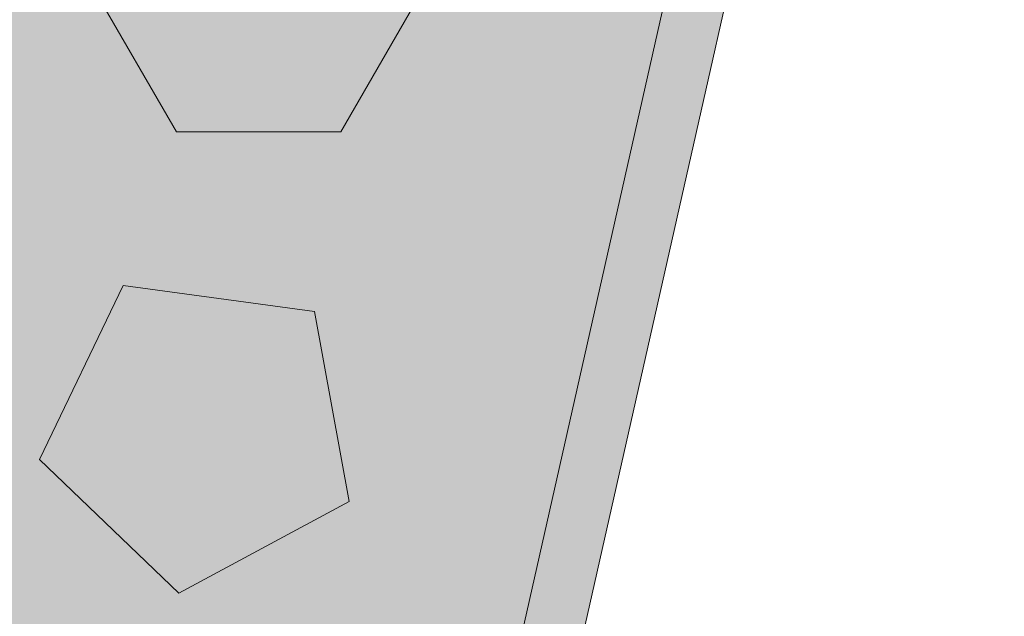
# Model space of a CAD drawing. Units: centimetres. Extents: x -56 to 55, y -14 to 171.
# Drawn here: x -10 to -7, y 7 to 9 of the extents above; entities that cross this region are included whole.
import ezdxf

# ---------------------------------------------------------------- set-up
doc = ezdxf.new("R2010")
doc.units = ezdxf.units.CM
for name, color, linetype, lineweight in [('Keine', 7, 'Continuous', 18), ('OG-Perl-Kreis 2', 7, 'Continuous', 13), ('OG_FKD', 7, 'Continuous', 18), ('OG_Kies-Kreis 1', 7, 'Continuous', 18), ('OG_Kies-Kreis 2', 7, 'Continuous', 18), ('OG_Vliese-Filtervlies', 7, 'Continuous', 18)]:
    doc.layers.add(name, color=color, linetype=linetype, lineweight=lineweight)

# ---------------------------------------------------------------- blocks, each defined once
blk = doc.blocks.new('Gruppe')
at = {"layer": 'OG_FKD', "linetype": 'Continuous', "lineweight": 0, "true_color": 0xbbbbbb, "transparency": 33554687}
h = blk.add_hatch(color=9, dxfattribs=at)
edge = h.paths.add_edge_path()
edge.add_line((49.99569242607935, -2.796946777379298), (49.99569242607935, 3.000751627365525))
edge.add_line((49.99569242607935, 3.000751627365525), (-50.00430757392136, 3.000751627365525))
edge.add_line((-50.00430757392137, 3.000751627365525), (-50.00430757392116, 2.250355939601724))
edge.add_arc((-50.42407327097509, 1.689074086736467), 0.7008855532674599, 33.48937855439169, 53.208298470754016, ccw=False)
edge.add_line((-49.83954304230428, 2.075810392956964), (-49.81934130851386, 2.045276605768822))
edge.add_line((-49.81934130851386, 2.045276605768822), (-48.80786437395462, -2.427676461186247))
edge.add_arc((-48.32893716124253, -2.301088798983973), 0.4953743143300949, 194.8055503310877, 266.9462882508852)
edge.add_line((-48.35532678889494, -2.795759698522625), (-46.11116737341781, -2.795759698522625))
edge.add_arc((-46.1375570010702, -2.30108879898678), 0.4953743143272911, 273.05371174913, 345.5163163150193)
edge.add_line((-45.65792622603117, -2.424984040746449), (-45.65679972113948, -2.420623046678384))
edge.add_line((-45.65679972113948, -2.420623046678384), (-45.30664872343513, -1.279884652490227))
edge.add_line((-45.30664872343513, -1.279884652490227), (-45.29909416225273, -1.264851656759174))
edge.add_arc((-44.95784691389644, -1.436339313787122), 0.3819132113761872, 89.99999999999318, 153.3190087699181, ccw=False)
edge.add_arc((-44.95784691389646, -1.43633931378723), 0.3819132113762954, 26.680991230305608, 89.9999999999904, ccw=False)
edge.add_line((-44.61659966554075, -1.264851656757901), (-44.60904510435802, -1.279884652489409))
edge.add_line((-44.60904510435802, -1.279884652489409), (-44.2588941066554, -2.420623046671017))
edge.add_line((-44.2588941066554, -2.420623046671017), (-44.25776760176322, -2.424984040739992))
edge.add_arc((-43.77813682672049, -2.30108879898417), 0.4953743143299021, 194.483683684443, 266.9462882508751)
edge.add_line((-43.80452645437298, -2.795759698522625), (-41.56036703878593, -2.795759698522258))
edge.add_arc((-41.5867566664795, -2.301088799059396), 0.4953743142566057, 273.0537117543354, 345.1944496641901)
edge.add_line((-41.10782945384889, -2.427676461282362), (-40.09635251927966, 2.045276605767822))
edge.add_line((-40.09635251927966, 2.045276605767822), (-40.07615078548905, 2.075810392956303))
edge.add_arc((-39.49162055681775, 1.689074086736429), 0.7008855532675173, 103.675332258911, 146.5106214456725, ccw=False)
edge.add_line((-39.65732380709459, 2.370090233113888), (-39.3259173065413, 2.370090233113888))
edge.add_arc((-39.49162055681797, 1.689074086736807), 0.7008855532671099, 33.4893785543149, 76.3246677410952, ccw=False)
edge.add_line((-38.90709032814693, 2.075810392956328), (-38.88688859435637, 2.045276605768004))
edge.add_line((-38.88688859435637, 2.045276605768004), (-37.87541165978713, -2.427676461282269))
edge.add_arc((-37.39648444715648, -2.301088799059377), 0.4953743142566271, 194.8055503358003, 266.9462882456656)
edge.add_line((-37.42287407485004, -2.795759698522261), (-35.178714659263, -2.795759698522622))
edge.add_arc((-35.20510428691565, -2.301088798983919), 0.4953743143301587, 273.0537117491416, 345.5163163155347)
edge.add_line((-34.72547351187272, -2.424984040739992), (-34.72434700698067, -2.420623046671017))
edge.add_line((-34.72434700698067, -2.420623046671017), (-34.37419600927841, -1.279884652490591))
edge.add_line((-34.37419600927841, -1.279884652490591), (-34.36664144809617, -1.264851656759675))
edge.add_arc((-34.02539419973957, -1.436339313787228), 0.3819132113762931, 89.99999999998948, 153.3190087699924, ccw=False)
edge.add_arc((-34.02539419973954, -1.436339313787207), 0.3819132113762722, 26.680991230425718, 89.99999999999199, ccw=False)
edge.add_line((-33.68414695138421, -1.264851656757173), (-33.6765923902014, -1.279884652488954))
edge.add_line((-33.6765923902014, -1.279884652488954), (-33.32644139249659, -2.420623046678293))
edge.add_line((-33.32644139249659, -2.420623046678293), (-33.32531488760482, -2.424984040746386))
edge.add_arc((-32.84568411256572, -2.301088798986728), 0.495374314327346, 194.4836836849776, 266.9462882508635)
edge.add_line((-32.87207374021818, -2.795759698522625), (-30.627914324741, -2.795759698522625))
edge.add_arc((-30.6543039523934, -2.301088798984042), 0.4953743143300253, 273.0537117491137, 345.1944496689205)
edge.add_line((-30.17537673968135, -2.427676461186229), (-29.16389980512258, 2.045276605768004))
edge.add_line((-29.16389980512258, 2.045276605768004), (-29.14369807133216, 2.075810392956146))
edge.add_arc((-28.5591678426611, 1.689074086736916), 0.7008855532669657, 103.67533225889377, 146.5106214457058, ccw=False)
edge.add_line((-28.7248710929376, 2.370090233113888), (-28.43448312746229, 2.370090233113839))
edge.add_arc((-28.60018670395538, 1.689074166110814), 0.7008855532673429, 33.457122730018284, 76.32464029560532, ccw=False)
edge.add_line((-28.01543884685625, 2.07548133788282), (-27.99525430588273, 2.044936182557058))
edge.add_line((-27.99525430588273, 2.044936182557058), (-26.98629567137193, -2.428585607058671))
edge.add_arc((-26.50729726945924, -2.3022675867163), 0.495374314330203, 194.7732945068145, 266.9140324265832)
edge.add_line((-26.53396537795807, -2.796923551288864), (-24.28980631810782, -2.798186946403934))
edge.add_arc((-24.31591745655021, -2.303501268680624), 0.4953743143273866, 273.0214559248518, 345.4840604907234)
edge.add_line((-23.83635650685942, -2.427666508691664), (-23.83522754703595, -2.423306149503469))
edge.add_line((-23.83522754703595, -2.423306149503469), (-23.48443440297538, -1.282765060700376))
edge.add_line((-23.48443440297538, -1.282765060700376), (-23.47687137985999, -1.267736320345221))
edge.add_arc((-23.13572072803924, -1.439416062266301), 0.3819132113763689, 89.9999999999934, 153.2867529456065, ccw=False)
edge.add_arc((-23.13572072803922, -1.439416062266258), 0.3819132113763261, 26.648735405887408, 89.99999999999699, ccw=False)
edge.add_line((-22.79437699130086, -1.268120544481144), (-22.78683089444576, -1.283157790823725))
edge.add_line((-22.78683089444576, -1.283157790823725), (-22.43732215407491, -2.424093128849245))
edge.add_line((-22.43732215407491, -2.424093128849245), (-22.43619810447153, -2.428454756415963))
edge.add_arc((-21.95649765609247, -2.304829552177981), 0.4953743143300405, 194.4514278601811, 266.9140324265823)
edge.add_line((-21.98316576459129, -2.799485516750383), (-19.73900670463096, -2.800748911865269))
edge.add_arc((-19.76511784311459, -2.306063234214967), 0.4953743142566539, 273.0214559300609, 345.1621938398956)
edge.add_line((-19.28626197147356, -2.432920498177873), (-18.27226705742942, 2.039462428572961))
edge.add_line((-18.27226705742942, 2.039462428572961), (-18.25204813722447, 2.069984837946457))
edge.add_arc((-17.66773572223969, 1.682919519849938), 0.7008855532670876, 101.3532496593586, 146.4783656214015, ccw=False)
edge.add_line((-17.80571024746383, 2.370090233113888), (-17.50812263167186, 2.370090233113869))
edge.add_arc((-17.64609715689603, 1.682919519849859), 0.7008855532671535, 33.52163437859389, 78.64675034063998, ccw=False)
edge.add_line((-17.06178474191116, 2.069984837946367), (-17.04156582170641, 2.039462428572961))
edge.add_line((-17.04156582170641, 2.039462428572961), (-16.02757090766217, -2.432920498177823))
edge.add_arc((-15.54871503602121, -2.306063234215071), 0.4953743142565463, 194.8378061600891, 266.9785440699606)
edge.add_line((-15.57482617450465, -2.800748911865276), (-13.33066711454446, -2.799485516750376))
edge.add_arc((-13.35733522304335, -2.304829552177937), 0.4953743143300816, 273.0859675734241, 345.5485721398185)
edge.add_line((-12.87763477466424, -2.428454756415931), (-12.87651072506083, -2.424093128849245))
edge.add_line((-12.87651072506083, -2.424093128849245), (-12.52700198469029, -1.283157790824362))
edge.add_line((-12.52700198469029, -1.283157790824362), (-12.51945588783542, -1.268120544482143))
edge.add_arc((-12.17811215109658, -1.439416062266224), 0.3819132113762918, 89.99999999999562, 153.3512645942836, ccw=False)
edge.add_arc((-12.17811215109656, -1.439416062266183), 0.3819132113762507, 26.713247054455906, 89.99999999999937, ccw=False)
edge.add_line((-11.8369614992761, -1.267736320344784), (-11.82939847616063, -1.282765060700103))
edge.add_line((-11.82939847616063, -1.282765060700103), (-11.47860533209978, -2.423306149503469))
edge.add_line((-11.47860533209978, -2.423306149503469), (-11.47747637227626, -2.427666508691697))
edge.add_arc((-10.99791542258544, -2.303501268680718), 0.4953743143273968, 194.515939509269, 266.9785440751286)
edge.add_line((-11.024026561028, -2.79818694640403), (-8.779867501177483, -2.796923551288864))
edge.add_arc((-8.806535609676216, -2.302267586716609), 0.4953743143298896, 273.0859675734079, 345.2267054932123)
edge.add_line((-8.327537207763777, -2.428585607058676), (-7.318578573252859, 2.044936182557058))
edge.add_line((-7.318578573252859, 2.044936182557058), (-7.298394032279321, 2.075481337882763))
edge.add_arc((-6.713646175180303, 1.689074166111093), 0.7008855532670623, 108.0594269635719, 146.5428772699995, ccw=False)
edge.add_line((-6.930922981696409, 2.355430938515064), (-6.885965029712366, 2.370090233113888))
edge.add_line((-6.885965029712366, 2.370090233113888), (-6.541327320648412, 2.370090233113888))
edge.add_line((-6.541327320648412, 2.370090233113888), (-6.49636936866432, 2.355430938514972))
edge.add_arc((-6.713646175180305, 1.68907416611101), 0.7008855532670154, 33.45712273001669, 71.94057303643729, ccw=False)
edge.add_line((-6.128898318081434, 2.07548133788282), (-6.108713777107875, 2.044936182557058))
edge.add_line((-6.108713777107875, 2.044936182557058), (-5.099755142597005, -2.428585607058662))
edge.add_arc((-4.620756740684489, -2.302267586716388), 0.4953743143300182, 194.7732945068085, 266.9140324265949)
edge.add_line((-4.647424849183205, -2.796923551288773), (-2.403265789332687, -2.798186946403939))
edge.add_arc((-2.429376927775145, -2.303501268680835), 0.495374314327184, 273.0214559248614, 345.4840604907426)
edge.add_line((-1.949815978084513, -2.427666508691664), (-1.948687018260949, -2.423306149503469))
edge.add_line((-1.948687018260949, -2.423306149503469), (-1.597893874200241, -1.282765060700103))
edge.add_line((-1.597893874200241, -1.282765060700103), (-1.590330851084766, -1.267736320344779))
edge.add_arc((-1.249180199264293, -1.439416062266215), 0.3819132113762823, 89.9999999999967, 153.2867529455403, ccw=False)
edge.add_line((-1.249180199264271, -1.057502850889932), (-1.249180199264121, -1.057502850889932))
edge.add_arc((-1.249180199264182, -1.439416062266277), 0.3819132113763445, 26.648735405782077, 89.9999999999909, ccw=False)
edge.add_line((-0.9078364625254892, -1.268120544481781), (-0.9002903656704404, -1.283157790824362))
edge.add_line((-0.9002903656704404, -1.283157790824362), (-0.550781625299902, -2.424093128849245))
edge.add_line((-0.550781625299902, -2.424093128849245), (-0.5496575756964633, -2.42845475641603))
edge.add_arc((-0.06995712731743625, -2.304829552178127), 0.4953743143299849, 194.4514278601734, 266.9140324265783)
edge.add_line((-0.09662523581629437, -2.799485516750471), (-0.09662523581624213, -2.799485516750474))
edge.add_line((-0.09662523581624213, -2.799485516750474), (2.14753382414396, -2.800748911865276))
edge.add_arc((2.121422685660525, -2.306063234215108), 0.4953743142565092, 273.0214559300389, 345.1621938399081)
edge.add_line((2.600278557301448, -2.432920498177873), (3.614273471345763, 2.039462428572961))
edge.add_line((3.614273471345763, 2.039462428572961), (3.634492391550423, 2.069984837946435))
edge.add_arc((4.218804806535348, 1.682919519849689), 0.7008855532673295, 101.35324965935348, 146.4783656213923, ccw=False)
edge.add_line((4.080830281311222, 2.370090233113888), (4.378417897103047, 2.370090233113879))
edge.add_arc((4.240443371878752, 1.682919519849474), 0.7008855532675651, 33.52163437861839, 78.64675034063629, ccw=False)
edge.add_line((4.824755786863801, 2.069984837946458), (4.844974707068599, 2.039462428572961))
edge.add_line((4.844974707068599, 2.039462428572961), (5.858969621112641, -2.432920498177873))
edge.add_arc((6.337825492753487, -2.306063234215084), 0.4953743142564404, 194.8378061600968, 266.9785440699644)
edge.add_line((6.311714354270083, -2.800748911865185), (8.555873414230376, -2.799485516750383))
edge.add_arc((8.52920530573151, -2.304829552177991), 0.495374314330033, 273.0859675734224, 345.5485721398235)
edge.add_line((9.008905754110577, -2.428454756415931), (9.010029803713945, -2.424093128849245))
edge.add_line((9.010029803713945, -2.424093128849245), (9.359538544084756, -1.283157790823725))
edge.add_line((9.359538544084756, -1.283157790823725), (9.36708464093978, -1.268120544481287))
edge.add_arc((9.70842837767817, -1.439416062266188), 0.3819132113762555, 89.99999999999392, 153.3512645941432, ccw=False)
edge.add_arc((9.708428377678187, -1.439416062266159), 0.3819132113762272, 26.71324705442322, 89.99999999999659, ccw=False)
edge.add_line((10.04957902949872, -1.267736320344966), (10.05714205261429, -1.282765060700376))
edge.add_line((10.05714205261429, -1.282765060700376), (10.40793519667486, -2.423306149503469))
edge.add_line((10.40793519667486, -2.423306149503469), (10.40906415649842, -2.427666508691664))
edge.add_arc((10.88862510618888, -2.303501268680915), 0.4953743143269952, 194.5159395092535, 266.9785440751786)
edge.add_line((10.86251396774678, -2.798186946403848), (13.10667302759702, -2.796923551288864))
edge.add_arc((13.08000491909825, -2.302267586716502), 0.4953743143299984, 273.0859675734113, 345.2267054931811)
edge.add_line((13.55900332101073, -2.428585607058858), (14.56796195552169, 2.044936182557058))
edge.add_line((14.56796195552169, 2.044936182557058), (14.58814649649537, 2.075481337882926))
edge.add_arc((15.17289435359422, 1.689074166111137), 0.7008855532669893, 103.67535970437058, 146.5428772699839, ccw=False)
edge.add_line((15.0071907771015, 2.370090233113888), (15.29757874257666, 2.370090233113865))
edge.add_arc((15.13187549230003, 1.689074086736768), 0.7008855532671145, 33.48937855430961, 76.32466774109957, ccw=False)
edge.add_line((15.71640572097112, 2.075810392956237), (15.73660745476158, 2.045276605768004))
edge.add_line((15.73660745476158, 2.045276605768004), (16.74808438932032, -2.427676461186229))
edge.add_arc((17.22701160203223, -2.301088798984068), 0.4953743143298974, 194.8055503310803, 266.9462882509104)
edge.add_line((17.20062197438005, -2.795759698522533), (19.44478138985721, -2.795759698522621))
edge.add_arc((19.41839176220472, -2.301088798986814), 0.4953743143272582, 273.05371174914, 345.5163163150224)
edge.add_line((19.89802253724374, -2.424984040746449), (19.89914904213556, -2.420623046678384))
edge.add_line((19.89914904213556, -2.420623046678384), (20.24930003984036, -1.279884652489045))
edge.add_line((20.24930003984036, -1.279884652489045), (20.25685460102294, -1.264851656757719))
edge.add_arc((20.59810184937848, -1.436339313787247), 0.3819132113762217, 89.99999999999869, 153.3190087696554, ccw=False)
edge.add_arc((20.59810184937843, -1.436339313787401), 0.3819132113763759, 26.680991230038217, 89.99999999999181, ccw=False)
edge.add_line((20.93934909773501, -1.264851656759629), (20.94690365891737, -1.279884652490591))
edge.add_line((20.94690365891737, -1.279884652490591), (21.29705465661963, -2.420623046671108))
edge.add_line((21.29705465661963, -2.420623046671108), (21.2981811615117, -2.424984040740087))
edge.add_arc((21.77781193655458, -2.301088798983955), 0.4953743143301217, 194.4836836844736, 266.9462882508669)
edge.add_line((21.751422308902, -2.795759698522625), (23.99558172448887, -2.795759698522261))
edge.add_arc((23.96919209679543, -2.301088799059442), 0.495374314256555, 273.0537117543201, 345.1944496642158)
edge.add_line((24.44811930942605, -2.427676461282181), (25.45959624399538, 2.045276605768004))
edge.add_line((25.45959624399538, 2.045276605768004), (25.47979797778591, 2.07581039295636))
edge.add_arc((26.0643282064569, 1.689074086736888), 0.7008855532670341, 103.67533225890702, 146.5106214456858, ccw=False)
edge.add_line((25.89862495618021, 2.370090233113888), (26.2300314567336, 2.370090233113877))
edge.add_arc((26.06432820645704, 1.689074086736883), 0.7008855532669985, 33.48937855430461, 76.3246677411027, ccw=False)
edge.add_line((26.64885843512806, 2.075810392956237), (26.66906016891857, 2.045276605767822))
edge.add_line((26.66906016891857, 2.045276605767822), (27.68053710348776, -2.427676461282272))
edge.add_arc((28.15946431611854, -2.301088799059208), 0.4953743142567979, 194.8055503358157, 266.9462882456622)
edge.add_line((28.13307468842494, -2.795759698522261), (30.37723410401194, -2.795759698522533))
edge.add_arc((30.35084447635947, -2.301088798984126), 0.4953743143298545, 273.0537117491236, 345.5163163155503)
edge.add_line((30.83047525140213, -2.424984040739992), (30.83160175629432, -2.420623046670926))
edge.add_line((30.83160175629432, -2.420623046670926), (31.1817527539968, -1.279884652489591))
edge.add_line((31.1817527539968, -1.279884652489591), (31.18930731517929, -1.264851656758365))
edge.add_arc((31.53055456353522, -1.436339313787362), 0.381913211376336, 89.99999999998869, 153.3190087697533, ccw=False)
edge.add_arc((31.53055456353529, -1.436339313787238), 0.381913211376212, 26.680991230215284, 90, ccw=False)
edge.add_line((31.8718018118912, -1.264851656758484), (31.87180181189128, -1.264851656758629))
edge.add_line((31.87180181189128, -1.264851656758629), (31.879356373074, -1.279884652490227))
edge.add_line((31.879356373074, -1.279884652490227), (32.22950737077822, -2.420623046678384))
edge.add_line((32.22950737077822, -2.420623046678384), (32.23063387566999, -2.42498404074637))
edge.add_arc((32.71026465070898, -2.301088798986736), 0.4953743143272345, 194.483683684978, 266.9462882508901)
edge.add_line((32.68387502305676, -2.795759698522533), (34.92803443853371, -2.795759698522533))
edge.add_arc((34.90164481088153, -2.301088798984205), 0.4953743143297605, 273.0537117490908, 345.194449668921)
edge.add_line((35.38057202359332, -2.42767646118632), (36.39204895815255, 2.045276605768641))
edge.add_line((36.39204895815255, 2.04527660576864), (36.41225069194299, 2.075810392956828))
edge.add_arc((36.9967809206137, 1.689074086736741), 0.7008855532671446, 103.67533225889338, 146.5106214456314, ccw=False)
edge.add_line((36.83107767033716, 2.370090233113888), (37.16248417089044, 2.370090233113868))
edge.add_arc((36.99678092061383, 1.689074086736944), 0.7008855532669432, 33.48937855430148, 76.32466774109719, ccw=False)
edge.add_line((37.58131114928482, 2.075810392956237), (37.60151288307519, 2.045276605768004))
edge.add_line((37.60151288307519, 2.045276605768004), (38.61298981764445, -2.427676461282247))
edge.add_arc((39.09191703027503, -2.301088799059456), 0.4953743142565329, 194.8055503357911, 266.946288245698)
edge.add_line((39.06552740258175, -2.795759698522261), (41.30968681816855, -2.795759698522621))
edge.add_arc((41.28329719051604, -2.301088798984035), 0.4953743143300343, 273.0537117491257, 345.5163163155339)
edge.add_line((41.76292796555885, -2.424984040740083), (41.76405447045089, -2.420623046671108))
edge.add_line((41.76405447045089, -2.420623046671108), (42.11420546815311, -1.279884652490591))
edge.add_line((42.11420546815311, -1.279884652490591), (42.12176002933542, -1.26485165675972))
edge.add_arc((42.46300727769196, -1.436339313787263), 0.3819132113762373, 89.99999999999483, 153.3190087699899, ccw=False)
edge.add_arc((42.46300727769197, -1.436339313787301), 0.3819132113762757, 26.680991230380187, 89.99999999999562, ccw=False)
edge.add_line((42.80425452604744, -1.264851656757537), (42.81180908723022, -1.279884652489045))
edge.add_line((42.81180908723022, -1.279884652489045), (43.16196008493488, -2.420623046678384))
edge.add_line((43.16196008493488, -2.420623046678384), (43.16308658982684, -2.424984040746449))
edge.add_arc((43.64271736486585, -2.30108879898683), 0.4953743143272467, 194.483683684976, 266.9462882508579)
edge.add_line((43.61632773721335, -2.795759698522625), (45.86048715269003, -2.795759698522625))
edge.add_arc((45.83409752503772, -2.301088798984743), 0.4953743143293204, 273.0537117491077, 345.1944496689829)
edge.add_line((46.31302473774922, -2.427676461186229), (47.32450167230804, 2.045276605768004))
edge.add_line((47.32450167230804, 2.045276605768004), (47.34470340609841, 2.075810392956146))
edge.add_arc((47.92923363476926, 1.689074086737042), 0.7008855532667153, 103.67533225888468, 146.5106214457047, ccw=False)
edge.add_line((47.76353038449292, 2.370090233113797), (48.05391834996803, 2.370090233113797))
edge.add_arc((47.88821477347555, 1.689074166111179), 0.7008855532668024, 33.45712273001169, 76.32464029564608, ccw=False)
edge.add_line((48.47296263057428, 2.07548133788282), (48.49314717154784, 2.044936182557058))
edge.add_line((48.49314717154784, 2.044936182557058), (49.50210580605876, -2.428585607058858))
edge.add_arc((49.98110420797097, -2.302267586716692), 0.4953743143297016, 194.7732945068053, 266.9140324266219)
edge.add_line((49.95443609947251, -2.796923551288773), (49.99569242607935, -2.796946777379298))
at = {"layer": 'OG_FKD', "linetype": 'Continuous', "lineweight": 0}
h = blk.add_hatch(color=250, dxfattribs=at)
edge = h.paths.add_edge_path()
edge.add_line((49.99569242607935, -2.996946809072915), (49.99569242607935, 3.000751627365525))
edge.add_line((49.99569242607935, 3.000751627365525), (-50.00430757392136, 3.000751627365525))
edge.add_line((-50.00430757392137, 3.000751627365525), (-50.00430757392137, 1.956463169387871))
edge.add_line((-50.00430757392137, 1.956463169387871), (-49.00221171682391, -2.475004898976795))
edge.add_arc((-48.32893716124265, -2.301088798984027), 0.6953743143299468, 194.4836836844688, 267.4226661804046)
edge.add_line((-48.36020660901849, -2.995759698522534), (-46.10628755329424, -2.995759698522624))
edge.add_arc((-46.13755700107034, -2.301088798986696), 0.6953743143273824, 272.5773338196262, 345.5163163150226)
edge.add_line((-45.4642824454931, -2.475004898984798), (-45.1203900807016, -1.354656173555076))
edge.add_arc((-44.95784691389642, -1.436339313787417), 0.1819132113763919, 89.99999999997931, 153.319008769865, ccw=False)
edge.add_arc((-44.95784691389643, -1.436339313787435), 0.18191321137641, 26.680991230362793, 89.99999999997698, ccw=False)
edge.add_line((-44.79530374709156, -1.35465617355444), (-44.45141138230183, -2.475004898976704))
edge.add_arc((-43.77813682672053, -2.301088798984031), 0.6953743143299502, 194.4836836844607, 267.4226661803912)
edge.add_line((-43.80940627449654, -2.995759698522534), (-41.55548721865416, -2.995759698522261))
edge.add_arc((-41.58675666647945, -2.301088799059311), 0.6953743142566907, 272.5773338239459, 345.5163163115939)
edge.add_line((-40.91348211098106, -2.475004899080022), (-39.90935316041435, 1.965453914807372))
edge.add_arc((-39.491620556818, 1.689074086736605), 0.5008855532672208, 89.99999999999739, 146.5106214456926, ccw=False)
edge.add_arc((-39.491620556818, 1.689074086736589), 0.5008855532672373, 33.489378554331495, 89.99999999999721, ccw=False)
edge.add_line((-39.07388795322176, 1.96545391480754), (-38.06975900265488, -2.47500489907994))
edge.add_arc((-37.39648444715662, -2.301088799059375), 0.6953743142565341, 194.4836836883968, 267.4226661760562)
edge.add_line((-37.42775389498188, -2.99575969852217), (-35.1738348391395, -2.995759698522625))
edge.add_arc((-35.2051042869156, -2.301088798983963), 0.6953743143301131, 272.5773338196166, 345.516316315537)
edge.add_line((-34.53182973133416, -2.475004898976704), (-34.18793736654477, -1.354656173555314))
edge.add_arc((-34.02539419973954, -1.436339313787315), 0.1819132113762899, 89.99999999997908, 153.3190087699685, ccw=False)
edge.add_arc((-34.02539419973947, -1.436339313787208), 0.1819132113761826, 26.680991230468578, 89.99999999999898, ccw=False)
edge.add_line((-33.86285103293496, -1.354656173554015), (-33.86285103293489, -1.354656173554167))
edge.add_line((-33.86285103293489, -1.354656173554167), (-33.51895866814293, -2.475004898984798))
edge.add_arc((-32.84568411256585, -2.301088798986774), 0.6953743143272085, 194.4836836849745, 267.4226661803839)
edge.add_line((-32.87695356034182, -2.995759698522534), (-30.62303450461749, -2.995759698522625))
edge.add_arc((-30.6543039523934, -2.301088798984009), 0.6953743143300589, 272.5773338196004, 345.516316315532)
edge.add_line((-29.98102939681202, -2.475004898976795), (-28.97690044625742, 1.965453914807358))
edge.add_arc((-28.5591678426611, 1.689074086736587), 0.5008855532671944, 92.34659771395451, 146.5106214456899, ccw=False)
edge.add_arc((-28.6001867039551, 1.689074166111159), 0.5008855532668598, 33.457122729995376, 87.65318054372233, ccw=False)
edge.add_line((-28.18229857291944, 1.965218779332145), (-27.18066962794855, -2.475804625565751))
edge.add_arc((-26.50729726945928, -2.302267586716444), 0.6953743143300564, 194.4514278601712, 267.3904103561054)
edge.add_line((-26.53895779136965, -2.996920772401472), (-24.28503909281913, -2.998189661904189))
edge.add_arc((-24.31591745655021, -2.303501268680666), 0.6953743143273196, 272.54507799532, 345.4840604907216)
edge.add_line((-23.64274091726562, -2.477796374702075), (-23.29821788390395, -1.357641428001655))
edge.add_arc((-23.13572072803923, -1.43941606226619), 0.1819132113762577, 89.99999999999568, 153.2867529456196, ccw=False)
edge.add_arc((-23.13572072803927, -1.439416062266266), 0.1819132113763332, 26.648735405915318, 89.99999999998062, ccw=False)
edge.add_line((-22.97313160180957, -1.357824441954426), (-22.62987001458169, -2.478366591027364))
edge.add_arc((-21.95649765609247, -2.30482955217801), 0.6953743143300136, 194.451427860176, 267.3904103560958)
edge.add_line((-21.98815817800297, -2.999482737862991), (-19.73423947933411, -3.000751627365525))
edge.add_arc((-19.76511784311453, -2.306063234215094), 0.6953743142564911, 272.5450779996492, 345.4840604873268)
edge.add_line((-19.09194130390884, -2.480358340258635), (-18.08531266600222, 1.959534475175269))
edge.add_arc((-17.66773572223973, 1.682919519849919), 0.5008855532670731, 90.00000000000159, 146.4783656214233, ccw=False)
edge.add_line((-17.66773572223975, 2.183805073116992), (-17.6674492059563, 2.183804991170518))
edge.add_line((-17.6674492059563, 2.183804991170518), (-17.66744894967206, 2.183349773148939))
edge.add_line((-17.66744894967206, 2.183349773148939), (-17.66744894966929, 2.183349773149057))
edge.add_arc((-17.64609715691075, 1.682919520192239), 0.5008855529244458, 91.23770279481062, 92.4431497656534, ccw=False)
edge.add_line((-17.65691643957233, 2.183688209560012), (-17.65691643956971, 2.183688209560068))
edge.add_arc((-17.66773572221346, 1.682919520458571), 0.5008855526578481, 87.55685023409512, 88.76229720657142, ccw=False)
edge.add_line((-17.64638392946409, 2.183349773148939), (-17.64638367318949, 2.183804991170518))
edge.add_line((-17.64638367318949, 2.183804991170518), (-17.64609715689608, 2.183805073116901))
edge.add_arc((-17.64609715689593, 1.682919519849761), 0.5008855532671398, 33.52163437859332, 90.00000000001711, ccw=False)
edge.add_line((-17.22852021313347, 1.959534475175269), (-16.22189157522699, -2.480358340258635))
edge.add_arc((-15.54871503602125, -2.306063234215045), 0.6953743142565455, 194.5159395126762, 267.45492200034)
edge.add_line((-15.5795933998018, -3.000751627365525), (-13.32567470113285, -2.999482737862988))
edge.add_arc((-13.35733522304333, -2.304829552177923), 0.6953743143300984, 272.6095896439033, 345.5485721398185)
edge.add_line((-12.68396286455405, -2.478366591027361), (-12.34070127732642, -1.357824441954937))
edge.add_arc((-12.17811215109647, -1.439416062266242), 0.18191321137631, 89.99999999999602, 153.3512645942692, ccw=False)
edge.add_arc((-12.17811215109645, -1.439416062266091), 0.1819132113761587, 26.713247054419696, 90.00000000000449, ccw=False)
edge.add_line((-12.01561499523187, -1.357641428001489), (-11.67109196187012, -2.477796374701975))
edge.add_arc((-10.99791542258553, -2.30350126868082), 0.6953743143272573, 194.5159395092581, 267.4549220046762)
edge.add_line((-11.02879378631665, -2.99818966190428), (-8.774875087765992, -2.996920772401472))
edge.add_arc((-8.806535609676244, -2.302267586716587), 0.6953743143299078, 272.6095896438846, 345.5485721398378)
edge.add_line((-8.133163251187085, -2.475804625565752), (-7.131534306216166, 1.965218779332189))
edge.add_arc((-6.713646175180486, 1.689074166111104), 0.5008855532669269, 108.05942696355129, 146.5428772699961, ccw=False)
edge.add_line((-6.868922329663161, 2.165283839805988), (-6.868922329663206, 2.160792975777667))
edge.add_arc((-6.70049518791237, 1.689074166110123), 0.5008855532679312, 91.50450069726571, 109.64909906140821, ccw=False)
edge.add_arc((-6.72679716244816, 1.689074166110212), 0.50088555326785, 70.35090093861862, 88.49549930270132, ccw=False)
edge.add_line((-6.558370020697572, 2.160792975777758), (-6.558370020697526, 2.165283839805988))
edge.add_arc((-6.713646175180357, 1.689074166111087), 0.5008855532669919, 33.45712272999532, 71.94057303643228, ccw=False)
edge.add_line((-6.295758044144582, 1.965218779332145), (-5.294129099173676, -2.475804625565818))
edge.add_arc((-4.620756740684573, -2.302267586716636), 0.6953743143298574, 194.4514278601648, 267.3904103561185)
edge.add_line((-4.652417262594787, -2.996920772401472), (-2.398498564043925, -2.998189661904279))
edge.add_arc((-2.429376927775349, -2.303501268680645), 0.6953743143274456, 272.5450779953482, 345.4840604907303)
edge.add_line((-1.756200388490612, -2.477796374701984), (-1.411677355128819, -1.357641428001489))
edge.add_arc((-1.249180199264225, -1.439416062266114), 0.1819132113761819, 89.99999999998568, 153.2867529455758, ccw=False)
edge.add_arc((-1.249180199264187, -1.439416062266201), 0.1819132113762685, 26.648735405742514, 89.99999999999773, ccw=False)
edge.add_line((-1.086591073034293, -1.357824441954881), (-0.7433294858065949, -2.47836659102727))
edge.add_arc((-0.06995712731731962, -2.304829552177971), 0.6953743143300536, 194.4514278601705, 267.3904103560951)
edge.add_line((-0.1016176492278248, -2.999482737862991), (2.152301049440999, -3.000751627365525))
edge.add_arc((2.121422685660499, -2.306063234214959), 0.6953743142566283, 272.5450779996552, 345.4840604873183)
edge.add_line((2.794599224866301, -2.480358340258635), (3.801227862772802, 1.95953447517529))
edge.add_arc((4.218804806535263, 1.682919519849732), 0.5008855532671689, 90.00000000000068, 146.478365621402, ccw=False)
edge.add_line((4.218804806535258, 2.183805073116901), (4.21909132282862, 2.183804991170518))
edge.add_line((4.21909132282862, 2.183804991170518), (4.219091579103218, 2.183349773148939))
edge.add_line((4.219091579103218, 2.183349773148939), (4.219091579106319, 2.183349773149071))
edge.add_arc((4.24044337186652, 1.682919520092615), 0.5008855530240642, 91.23770279468141, 92.44314976535719, ccw=False)
edge.add_line((4.229624089203911, 2.183688209560007), (4.229624089206749, 2.183688209560068))
edge.add_arc((4.218804806564547, 1.682919520575669), 0.5008855525407434, 87.55685023382603, 88.76229720645898, ccw=False)
edge.add_line((4.24015659931128, 2.183349773148939), (4.240156855595473, 2.183804991170518))
edge.add_line((4.240156855595473, 2.183804991170518), (4.240443371878922, 2.183805073116992))
edge.add_arc((4.240443371878921, 1.682919519849801), 0.5008855532671902, 33.521634378608894, 89.99999999999977, ccw=False)
edge.add_line((4.658020315641346, 1.959534475175451), (5.664648953547952, -2.480358340258742))
edge.add_arc((6.337825492753645, -2.306063234215058), 0.6953743142565252, 194.5159395126846, 267.4549220003527)
edge.add_line((6.306947128973246, -3.000751627365525), (8.560865827641914, -2.999482737862991))
edge.add_arc((8.529205305731544, -2.304829552177991), 0.6953743143300274, 272.6095896438938, 345.5485721398229)
edge.add_line((9.202577664220774, -2.478366591027361), (9.545839251448427, -1.357824441954608))
edge.add_arc((9.708428377678167, -1.439416062266173), 0.1819132113762408, 89.99999999999437, 153.3512645941667, ccw=False)
edge.add_arc((9.708428377678166, -1.439416062266206), 0.1819132113762741, 26.71324705447421, 89.9999999999938, ccw=False)
edge.add_line((9.87092553354277, -1.357641428001398), (10.21544856690453, -2.477796374702031))
edge.add_arc((10.88862510618918, -2.303501268680602), 0.6953743143273855, 194.5159395092786, 267.4549220046742)
edge.add_line((10.85774674245803, -2.998189661904189), (13.11166544100858, -2.996920772401469))
edge.add_arc((13.08000491909815, -2.302267586716301), 0.6953743143301991, 272.6095896438987, 345.5485721398119)
edge.add_line((13.75337727758751, -2.475804625565843), (14.7550062225584, 1.965218779332145))
edge.add_arc((15.17289435359406, 1.689074166111167), 0.5008855532668515, 92.34681945627722, 146.5428772700051, ccw=False)
edge.add_arc((15.13187549230007, 1.689074086736688), 0.5008855532670936, 33.489378554303926, 87.65340228604629, ccw=False)
edge.add_line((15.54960809589633, 1.965453914807358), (16.55373704645098, -2.475004898976795))
edge.add_arc((17.22701160203233, -2.30108879898405), 0.6953743143300171, 194.4836836844654, 267.4226661804022)
edge.add_line((17.19574215425645, -2.995759698522625), (19.44966120998075, -2.995759698522622))
edge.add_arc((19.41839176220468, -2.301088798986823), 0.6953743143272516, 272.5773338196239, 345.5163163150229)
edge.add_line((20.09166631778179, -2.475004898984889), (20.43555868257365, -1.354656173554381))
edge.add_arc((20.59810184937846, -1.436339313787383), 0.1819132113763575, 89.99999999996999, 153.3190087696267, ccw=False)
edge.add_arc((20.59810184937848, -1.436339313787349), 0.1819132113763237, 26.68099123015361, 89.99999999997681, ccw=False)
edge.add_line((20.76064501618357, -1.354656173554986), (21.10453738097312, -2.475004898976704))
edge.add_arc((21.77781193655442, -2.301088798984016), 0.6953743143299655, 194.4836836844616, 267.4226661803903)
edge.add_line((21.74654248877841, -2.995759698522534), (24.00046154462085, -2.995759698522258))
edge.add_arc((23.96919209679543, -2.301088799059375), 0.69537431425663, 272.5773338239566, 345.5163163116057)
edge.add_line((24.64246665229379, -2.475004899079932), (25.64659560286065, 1.965453914807475))
edge.add_arc((26.06432820645678, 1.689074086736876), 0.5008855532669503, 89.99999999998641, 146.510621445695, ccw=False)
edge.add_arc((26.0643282064568, 1.689074086736896), 0.5008855532669307, 33.489378554437394, 89.99999999998812, ccw=False)
edge.add_line((26.48206081005227, 1.96545391480845), (27.4861897606077, -2.475004898976795))
edge.add_arc((28.15946431618896, -2.301088798984025), 0.6953743143299491, 194.483683684469, 267.4226661804047)
edge.add_line((28.12819486841313, -2.995759698522534), (30.38211392413735, -2.995759698522625))
edge.add_arc((30.35084447636128, -2.301088798986826), 0.6953743143272528, 272.5773338196246, 345.5163163150309)
edge.add_line((31.02411903193842, -2.475004898984798), (31.36801139672999, -1.354656173555045))
edge.add_arc((31.53055456353511, -1.436339313787344), 0.1819132113763187, 89.99999999998249, 153.3190087698682, ccw=False)
edge.add_arc((31.53055456353511, -1.436339313787346), 0.1819132113763204, 26.680991230345285, 89.9999999999821, ccw=False)
edge.add_line((31.69309773033992, -1.35465617355444), (32.03699009512975, -2.475004898976704))
edge.add_arc((32.71026465071095, -2.301088798984263), 0.6953743143298097, 194.4836836844439, 267.42266618039)
edge.add_line((32.67899520293494, -2.995759698522625), (34.93291425877737, -2.995759698522261))
edge.add_arc((34.90164481095198, -2.301088799059338), 0.6953743142566681, 272.5773338239536, 345.5163163116035)
edge.add_line((35.57491936645037, -2.475004899079932), (36.57904831701716, 1.965453914807358))
edge.add_arc((36.9967809206135, 1.689074086736843), 0.5008855532670741, 90.0000000000012, 146.5106214457159, ccw=False)
edge.add_arc((36.99678092061345, 1.68907408673684), 0.5008855532670773, 33.48937855430921, 89.99999999999608, ccw=False)
edge.add_line((37.41451352420967, 1.96545391480754), (38.41864247477656, -2.475004899079949))
edge.add_arc((39.09191703027495, -2.301088799059341), 0.6953743142566642, 194.4836836883978, 267.4226661760464)
edge.add_line((39.06064758244956, -2.995759698522261), (41.31456663829194, -2.995759698522625))
edge.add_arc((41.2832971905158, -2.301088798984135), 0.695374314329943, 272.5773338196197, 345.5163163155403)
edge.add_line((41.95657174609709, -2.475004898976795), (42.30046411088642, -1.35465617355535))
edge.add_arc((42.46300727769171, -1.436339313787383), 0.1819132113763572, 89.9999999999531, 153.3190087699681, ccw=False)
edge.add_arc((42.46300727769185, -1.436339313787223), 0.1819132113761976, 26.68099123044732, 89.99999999999858, ccw=False)
edge.add_line((42.62555044449641, -1.354656173554083), (42.6255504444965, -1.354656173554258))
edge.add_line((42.6255504444965, -1.354656173554258), (42.96944280928842, -2.475004898984919))
edge.add_arc((43.64271736486555, -2.301088798986803), 0.6953743143272734, 194.4836836849809, 267.4226661803795)
edge.add_line((43.61144791708952, -2.995759698522625), (45.8653669728134, -2.995759698522624))
edge.add_arc((45.83409752503737, -2.301088798984599), 0.6953743143294739, 272.5773338196122, 345.516316315562)
edge.add_line((46.50737208061827, -2.475004898976886), (47.511501031173, 1.965453914807405))
edge.add_arc((47.92923363476922, 1.689074086736692), 0.5008855532670868, 92.34659771394729, 146.5106214456897, ccw=False)
edge.add_arc((47.88821477347528, 1.689074166111047), 0.500885553266972, 33.45712273001482, 87.65318054372278, ccw=False)
edge.add_line((48.30610290451095, 1.965218779332236), (49.30773184948179, -2.475804625565843))
edge.add_arc((49.98110420797095, -2.302267586716555), 0.6953743143299397, 194.451427860172, 267.3904103561154)
edge.add_line((49.9494436860607, -2.996920772401472), (49.99569242607935, -2.996946809072915))
at = {"layer": 'OG_Kies-Kreis 1', "linetype": 'Continuous', "lineweight": 0, "true_color": 0x555555}
blk.add_hatch(color=251, dxfattribs=at).paths.add_polyline_path([(-9.48574560641801, -0.4801449264238272), (-9.766105203104605, -1.062762481041682), (-9.298638861189563, -1.50943902797444), (-8.72936917660291, -1.202882761338469), (-8.845007504678511, -0.5667440221604465)])
at = {"layer": 'OG_Kies-Kreis 2', "linetype": 'Continuous', "lineweight": 0, "true_color": 0xbbbbbb}
blk.add_hatch(color=9, dxfattribs=at).paths.add_polyline_path([(-8.482290515704658, 0.511329052256633), (-8.757290515704659, 0.9876430243380583), (-9.30729051570466, 0.9876430243380583), (-9.58229051570466, 0.511329052256633), (-9.30729051570466, 0.03501508017516244), (-8.757290515704659, 0.03501508017516244)])
at = {"layer": 'OG_FKD', "lineweight": 5, "flags": 128}
blk.add_lwpolyline([(-11.02879378631665, -2.99818966190428), (-8.774875087765992, -2.996920772401472, 0.3294553843398704), (-8.133163251187085, -2.475804625565752), (-7.131534306216166, 1.965218779332189, -0.1695119000482747), (-6.868922329663161, 2.165283839805988), (-6.868922329663206, 2.160792975777667, -0.07933657577077532), (-6.713646175180122, 2.189787046917482, -0.07933657577051252), (-6.558370020697572, 2.160792975777758), (-6.558370020697526, 2.165283839805988, -0.1695119000482399), (-6.295758044144582, 1.965218779332145), (-5.294129099173676, -2.475804625565818, 0.3294553843398726), (-4.652417262594787, -2.996920772401472), (-2.398498564043925, -2.998189661904279, 0.3294553843371076), (-1.756200388490612, -2.477796374701984), (-1.411677355128819, -1.357641428001489, -0.2833803622441506), (-1.24918019926418, -1.257502850889932, -0.2836844761852749), (-1.086591073034293, -1.357824441954881), (-0.7433294858065949, -2.47836659102727, 0.329455384339732), (-0.1016176492278248, -2.999482737862991), (2.152301049440999, -3.000751627365525, 0.3294553842997717), (2.794599224866301, -2.480358340258635), (3.801227862772802, 1.95953447517529, -0.2515461778238835)], format="xyb", dxfattribs=at)
at = {"layer": 'OG_FKD', "lineweight": 5, "transparency": 33554687, "flags": 128}
blk.add_lwpolyline([(-11.024026561028, -2.79818694640403), (-8.779867501177483, -2.796923551288864, 0.3255987475095767), (-8.327537207763777, -2.428585607058676), (-7.318578573252859, 2.044936182557058), (-7.298394032279321, 2.075481337882763, -0.1695119000481975), (-6.930922981696409, 2.355430938515064), (-6.885965029712366, 2.370090233113888), (-6.541327320648412, 2.370090233113888), (-6.49636936866432, 2.355430938514972, -0.1695119000481662), (-6.128898318081434, 2.07548133788282), (-6.108713777107875, 2.044936182557058), (-5.099755142597005, -2.428585607058662, 0.3255987475094895), (-4.647424849183205, -2.796923551288773), (-2.403265789332687, -2.798186946403939, 0.3271527550128786)], format="xyb", dxfattribs=at)
at = {"layer": 'OG_Kies-Kreis 1', "lineweight": 5, "flags": 128}
blk.add_lwpolyline([(-9.48574560641801, -0.4801449264238272), (-9.766105203104605, -1.062762481041682), (-9.298638861189563, -1.50943902797444), (-8.72936917660291, -1.202882761338469), (-8.845007504678511, -0.5667440221604465)], close=True, dxfattribs=at)
at = {"layer": 'OG_Kies-Kreis 2', "lineweight": 5, "flags": 128}
blk.add_lwpolyline([(-8.482290515704658, 0.511329052256633), (-8.757290515704659, 0.9876430243380583), (-9.30729051570466, 0.9876430243380583), (-9.58229051570466, 0.511329052256633), (-9.30729051570466, 0.03501508017516244), (-8.757290515704659, 0.03501508017516244)], close=True, dxfattribs=at)
blk = doc.blocks.new('Gruppe-1')
at = {"layer": 'OG-Perl-Kreis 2', "color": 7}
blk.add_blockref('Gruppe', (0, 0), dxfattribs=at)
blk = doc.blocks.new('FKD 60BU verfüllt')
at = {"layer": 'Keine', "color": 7, "transparency": 33554687}
blk.add_blockref('Gruppe-1', (0, 0), dxfattribs=at)

msp = doc.modelspace()

# ---------------------------------------------------------------- block references
at = {"layer": 'OG_Vliese-Filtervlies', "color": 7}
msp.add_blockref('FKD 60BU verfüllt', (0.006148730145440595, 9.018306290523427), dxfattribs=at)

doc.saveas('drawing.dxf')
